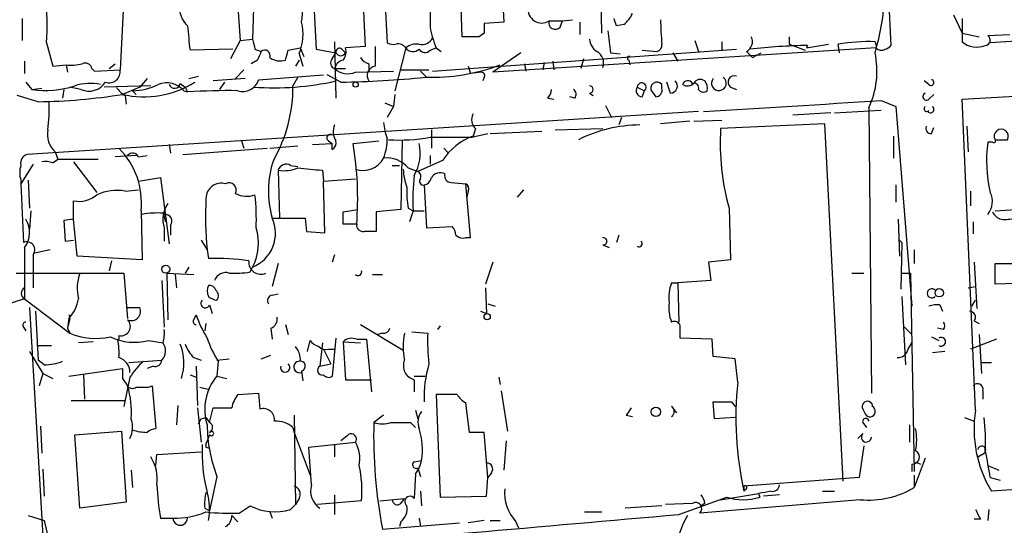
# Model space of a CAD drawing. Extents: x 7 to 877, y 19 to 884.
# Drawn here: x 228 to 296, y 727 to 762 of the extents above; entities that cross this region are included whole.
import ezdxf

# ---------------------------------------------------------------- set-up
doc = ezdxf.new("R2010")
doc.units = 0
doc.header["$MEASUREMENT"] = 0
doc.layers.add('MAIN', color=5, linetype='CONTINUOUS')

msp = doc.modelspace()

# ---------------------------------------------------------------- linework, layer by layer
at = {"layer": 'MAIN'}
for p, q in [((286.8507, 784.6059), (288.036, 760.3066)), ((235.204, 766.8259), (234.7807, 758.6133)), ((261.0273, 766.6566), (261.2813, 761.9153)), ((258.4027, 760.8993), (258.2333, 765.8099)), ((268.0547, 761.1533), (267.97, 765.9793)), ((365.6753, 765.0479), (294.894, 760.4759)), ((242.824, 764.1166), (243.078, 760.6453)), ((244.0093, 763.6933), (243.9247, 760.7299)), ((251.5447, 763.7779), (251.714, 760.2219)), ((253.0687, 763.5239), (253.238, 760.4759)), ((248.158, 763.1006), (248.3273, 760.0526)), ((228.0073, 762.1693), (228.0073, 760.6453)), ((264.414, 761.9999), (265.3453, 761.9999)), ((265.176, 761.5766), (265.3453, 761.9999)), ((265.3453, 761.9999), (266.0227, 762.0846)), ((292.354, 762.4233), (292.9467, 761.1533)), ((292.9467, 762.1693), (292.9467, 761.1533)), ((261.2813, 761.9153), (259.9267, 761.8306)), ((266.5307, 761.9153), (266.5307, 761.0686)), ((269.5787, 761.7459), (269.0707, 761.6613)), ((243.078, 760.6453), (242.4007, 759.3753)), ((243.078, 760.6453), (243.9247, 760.7299)), ((259.588, 760.8993), (258.4027, 760.8993)), ((259.9267, 761.1533), (259.588, 760.8993)), ((274.4893, 760.6453), (274.7433, 759.8833)), ((292.9467, 761.1533), (294.132, 760.8993)), ((292.9467, 761.1533), (292.9467, 760.5606)), ((292.9467, 756.5813), (365.3367, 760.8993)), ((294.7247, 760.9839), (296.2487, 761.0686)), ((229.7007, 760.4759), (230.124, 758.8673)), ((242.57, 760.0526), (239.6067, 759.9679)), ((244.094, 760.0526), (244.5173, 759.8833)), ((246.38, 759.9679), (247.2267, 760.1373)), ((247.2267, 760.1373), (247.4807, 759.5446)), ((248.3273, 760.0526), (249.682, 759.7986)), ((249.5973, 760.5606), (249.682, 756.6659)), ((250.1053, 760.0526), (250.3593, 759.7986)), ((251.714, 760.2219), (250.3593, 760.1373)), ((254.508, 760.1373), (253.746, 757.1739)), ((256.2013, 759.9679), (256.6247, 760.1373)), ((256.3707, 758.5286), (277.368, 760.0526)), ((256.6247, 760.1373), (256.9633, 759.8833)), ((287.02, 760.1373), (260.5193, 758.4439)), ((270.8487, 759.9679), (271.8647, 759.8833)), ((276.352, 760.5606), (276.352, 759.9679)), ((281.0087, 760.3913), (281.2627, 760.3066)), ((281.2627, 760.3066), (282.1093, 759.9679)), ((282.194, 760.1373), (283.718, 760.3913)), ((282.2787, 760.3066), (282.194, 760.1373)), ((284.48, 759.7986), (284.3953, 760.3913)), ((286.9353, 760.5606), (287.02, 760.2219)), ((244.2633, 759.2906), (243.84, 759.0366)), ((247.142, 759.2906), (246.888, 758.8673)), ((247.142, 759.7139), (247.396, 758.8673)), ((249.428, 759.3753), (249.682, 759.7986)), ((262.4667, 759.7986), (260.5193, 758.4439)), ((266.7847, 759.3753), (266.6153, 758.6979)), ((268.6473, 759.7986), (269.3247, 759.7139)), ((269.9173, 759.2906), (270.002, 758.9519)), ((272.9653, 759.7986), (273.304, 759.2059)), ((278.0453, 759.8833), (278.4687, 759.4599)), ((278.4687, 759.4599), (279.0613, 759.7986)), ((228.1767, 759.2059), (228.1767, 758.3593)), ((230.124, 758.8673), (231.0553, 758.9519)), ((231.0553, 758.9519), (231.14, 758.4439)), ((232.8333, 758.6979), (233.0027, 758.5286)), ((233.0027, 758.5286), (234.7807, 758.6133)), ((234.0187, 758.6979), (234.442, 759.0366)), ((243.332, 758.6133), (242.7393, 758.0206)), ((249.5973, 758.6979), (250.3593, 758.6979)), ((251.968, 759.0366), (251.968, 758.5286)), ((254.1693, 758.6133), (256.1167, 758.6133)), ((258.826, 758.8673), (258.9953, 758.3593)), ((262.7207, 759.0366), (262.8053, 758.5286)), ((264.0753, 759.1213), (263.9907, 758.6133)), ((264.668, 759.2059), (264.7527, 758.6133)), ((236.6433, 758.0206), (236.1353, 757.4279)), ((239.522, 758.0206), (240.1993, 758.1899)), ((243.4167, 758.0206), (241.2153, 757.8513)), ((244.348, 757.9359), (248.8353, 758.2746)), ((247.0573, 758.1053), (246.7187, 757.5126)), ((250.0207, 757.7666), (249.0893, 758.2746)), ((251.0367, 758.4439), (253.6613, 758.5286)), ((255.524, 758.5286), (255.9473, 758.1053)), ((259.7573, 758.4439), (258.9953, 758.3593)), ((259.9267, 758.1053), (259.842, 757.8513)), ((290.6607, 757.5973), (290.322, 757.8513)), ((228.2613, 757.7666), (228.6847, 757.2586)), ((228.6847, 757.2586), (229.362, 757.3433)), ((230.886, 757.2586), (230.8013, 756.6659)), ((232.0713, 757.2586), (231.3093, 757.4279)), ((236.8973, 757.5126), (233.68, 757.4279)), ((236.1353, 757.4279), (234.95, 756.9199)), ((235.6273, 757.1739), (235.8813, 756.9199)), ((238.9293, 757.6819), (239.268, 757.4279)), ((239.1833, 757.1739), (239.4373, 757.0893)), ((239.268, 757.4279), (239.4373, 757.0893)), ((241.9773, 757.7666), (241.6387, 757.2586)), ((270.51, 757.4279), (271.018, 757.1739)), ((270.8487, 756.7506), (271.018, 757.1739)), ((272.2033, 757.3433), (272.2033, 757.5973)), ((272.796, 757.0046), (272.542, 757.7666)), ((276.9447, 757.4279), (277.368, 757.2586)), ((229.108, 756.4119), (227.6687, 756.8353)), ((235.1193, 756.8353), (235.204, 756.2426)), ((253.746, 756.9199), (253.6613, 756.0733)), ((264.3293, 756.6659), (264.7527, 756.5813)), ((266.192, 756.6659), (265.8533, 756.7506)), ((267.208, 757.0046), (267.462, 756.8353)), ((271.526, 757.0893), (271.78, 756.7506)), ((287.3587, 756.4966), (288.3747, 756.0733)), ((290.6607, 756.5813), (290.9993, 756.9199)), ((293.878, 735.0759), (292.9467, 756.5813)), ((253.0687, 756.3273), (253.6613, 756.0733)), ((253.6613, 756.0733), (253.238, 755.3113)), ((268.3087, 756.1579), (268.732, 755.3113)), ((284.1413, 755.6499), (287.3587, 755.8193)), ((286.512, 755.9886), (286.6813, 736.2613)), ((288.3747, 756.0733), (289.4753, 742.2726)), ((274.7433, 755.7346), (228.346, 752.7713)), ((269.4093, 755.3113), (269.24, 754.8033)), ((274.4047, 755.0573), (276.352, 755.1419)), ((283.8873, 755.6499), (281.2627, 755.4806)), ((256.286, 754.4646), (256.286, 753.1946)), ((259.334, 754.5493), (259.1647, 754.0413)), ((264.8373, 754.4646), (268.1393, 754.5493)), ((274.1507, 755.0573), (272.1187, 754.8879)), ((283.464, 754.8879), (276.2673, 754.5493)), ((284.734, 730.1653), (283.464, 754.8879)), ((290.83, 754.2106), (290.9993, 754.6339)), ((293.2853, 754.7186), (293.37, 752.9406)), ((254.254, 753.7873), (254.1693, 748.9613)), ((259.08, 753.9566), (260.1807, 754.2106)), ((260.35, 754.2106), (263.906, 754.3799)), ((288.2053, 754.0413), (288.2053, 752.5173)), ((295.2327, 753.7873), (296.0793, 753.7873)), ((238.1673, 753.4486), (238.252, 752.8559)), ((239.0987, 752.7713), (244.9407, 753.1946)), ((243.1627, 753.7026), (243.332, 753.1946)), ((245.11, 753.1946), (247.0573, 753.3639)), ((248.0733, 753.4486), (249.428, 753.5333)), ((249.174, 753.7026), (249.428, 753.5333)), ((249.428, 753.1099), (249.428, 753.5333)), ((250.8673, 753.5333), (252.6453, 753.7026)), ((257.1327, 753.1946), (257.4713, 752.8559)), ((295.0633, 753.6179), (294.7247, 753.6179)), ((230.124, 752.1786), (230.4627, 752.4326)), ((230.2933, 752.9406), (230.4627, 752.4326)), ((230.4627, 752.4326), (233.2567, 752.4326)), ((235.8813, 752.6866), (234.442, 752.6019)), ((236.0507, 752.6019), (236.6433, 752.6866)), ((256.2013, 752.6866), (256.2013, 752.0939)), ((228.7693, 752.0939), (227.9227, 750.7393)), ((231.5633, 752.2633), (233.172, 750.1466)), ((246.5493, 752.0093), (247.0573, 751.9246)), ((253.5767, 752.0093), (254.0847, 752.0093)), ((254.6773, 751.8399), (255.3547, 751.5859)), ((257.048, 752.3479), (255.3547, 751.5859)), ((236.0507, 750.9086), (237.5747, 751.1626)), ((237.5747, 751.1626), (238.1673, 746.5906)), ((245.7027, 751.6706), (245.7873, 748.3686)), ((248.7507, 751.6706), (248.8353, 750.9086)), ((248.8353, 750.9086), (251.0367, 751.0779)), ((227.9227, 750.9933), (227.9227, 750.6546)), ((227.9227, 750.7393), (228.092, 746.6753)), ((228.4307, 750.9933), (228.5153, 749.0459)), ((248.92, 747.3526), (248.8353, 750.9086)), ((255.778, 750.6546), (255.9473, 747.6913)), ((257.6407, 750.8239), (258.6567, 750.7393)), ((258.9953, 747.0139), (258.6567, 750.7393)), ((288.3747, 750.6546), (288.3747, 749.4693)), ((235.1193, 750.2313), (236.0507, 750.3159)), ((258.826, 750.2313), (258.7413, 749.8079)), ((262.636, 750.3159), (262.2127, 749.8079)), ((293.5393, 750.2313), (293.5393, 749.2153)), ((231.5633, 748.2839), (231.5633, 749.5539)), ((254.6773, 749.0459), (255.016, 748.8766)), ((276.86, 749.0459), (276.9447, 745.4899)), ((228.6, 748.8766), (228.5153, 747.6066)), ((236.22, 748.8766), (236.3047, 745.4899)), ((237.744, 748.7073), (237.9133, 748.1146)), ((245.2793, 748.3686), (247.5653, 748.3686)), ((247.5653, 748.3686), (247.65, 747.4373)), ((250.19, 748.7919), (251.206, 748.9613)), ((254.1693, 748.9613), (252.476, 748.7919)), ((252.476, 748.7919), (252.476, 747.4373)), ((255.016, 748.8766), (254.762, 748.1146)), ((255.016, 748.8766), (255.778, 748.8766)), ((295.2327, 748.8766), (296.672, 748.9613)), ((231.5633, 748.2839), (230.886, 748.1993)), ((230.886, 748.1993), (230.9707, 746.7599)), ((231.8173, 745.7439), (231.5633, 748.2839)), ((237.8287, 747.6913), (237.8287, 746.7599)), ((238.252, 747.8606), (238.252, 747.1833)), ((251.1213, 747.9453), (250.19, 747.9453)), ((255.9473, 747.6913), (257.7253, 747.7759)), ((288.544, 748.2839), (288.6287, 745.7439)), ((293.7087, 748.1146), (293.7087, 747.2679)), ((247.65, 747.4373), (248.92, 747.3526)), ((258.6567, 747.0139), (258.9953, 747.0139)), ((269.24, 747.1833), (269.0707, 746.6753)), ((228.1767, 746.3366), (228.1767, 742.7806)), ((230.9707, 746.7599), (231.5633, 746.8446)), ((240.3687, 746.8446), (240.792, 746.1673)), ((268.1393, 746.5059), (268.5627, 746.3366)), ((288.6287, 746.8446), (288.798, 746.6753)), ((288.6287, 746.8446), (288.798, 746.6753)), ((288.798, 746.6753), (288.7133, 743.4579)), ((229.9547, 746.1673), (228.7693, 745.9133)), ((228.7693, 745.8286), (228.7693, 743.5426)), ((236.3047, 745.4899), (231.8173, 745.7439)), ((240.792, 746.1673), (240.8767, 745.5746)), ((249.5973, 745.8286), (249.428, 745.3206)), ((289.6447, 746.1673), (289.6447, 745.2359)), ((234.188, 745.4053), (234.0187, 744.7279)), ((239.522, 744.9819), (239.268, 744.5586)), ((243.7553, 744.6433), (243.9247, 744.9819)), ((245.7027, 745.2359), (245.2793, 743.6273)), ((260.5193, 745.3206), (260.0113, 743.7966)), ((276.9447, 745.4899), (275.4207, 745.3206)), ((275.4207, 745.3206), (275.59, 744.0506)), ((293.7933, 745.3206), (293.9627, 742.1033)), ((295.2327, 743.7966), (295.2327, 745.2359)), ((295.2327, 745.2359), (297.5187, 745.2359)), ((227.584, 744.5586), (235.0347, 744.5586)), ((235.0347, 744.5586), (235.2887, 741.4259)), ((237.998, 744.5586), (238.0827, 741.3413)), ((237.998, 744.5586), (239.8607, 744.4739)), ((238.5907, 744.4739), (238.6753, 743.5426)), ((252.222, 744.4739), (252.8993, 744.4739)), ((285.3267, 744.5586), (286.1733, 744.5586)), ((288.7133, 744.5586), (289.3907, 744.5586)), ((289.3907, 744.5586), (289.6447, 730.8426)), ((237.6593, 744.0506), (237.8287, 740.8333)), ((272.8807, 743.8813), (273.304, 743.8813)), ((275.59, 744.0506), (273.304, 743.8813)), ((273.304, 743.8813), (273.3887, 741.1719)), ((293.37, 743.5426), (293.878, 743.6273)), ((297.6033, 743.8813), (295.2327, 743.7966)), ((245.2793, 743.0346), (245.7027, 743.1193)), ((260.0113, 743.5426), (260.096, 741.7646)), ((288.798, 742.9499), (289.052, 738.2086)), ((228.1767, 742.7806), (224.9593, 741.7646)), ((228.1767, 742.7806), (231.3093, 740.4099)), ((240.9613, 742.3573), (241.1307, 741.7646)), ((260.1807, 742.4419), (260.6887, 742.2726)), ((291.4227, 742.3573), (291.592, 741.9339)), ((293.624, 742.2726), (293.878, 742.6959)), ((228.5153, 742.1879), (229.5313, 724.8313)), ((228.9387, 741.9339), (229.108, 738.5473)), ((235.2887, 742.1879), (236.1353, 742.1879)), ((239.8607, 741.3413), (240.03, 741.6799)), ((259.6727, 741.9339), (260.096, 741.7646)), ((231.2247, 741.4259), (231.14, 740.7486)), ((231.3093, 741.4259), (231.14, 740.7486)), ((240.7073, 741.0873), (240.6227, 740.5793)), ((246.2107, 741.0026), (246.38, 740.3253)), ((251.3753, 741.0026), (254.3387, 739.2246)), ((256.8787, 740.9179), (256.7093, 740.6639)), ((293.7933, 741.2566), (294.132, 741.0873)), ((228.092, 740.8333), (228.2613, 740.5793)), ((231.14, 740.7486), (231.3093, 740.4099)), ((231.14, 740.7486), (231.3093, 740.4099)), ((234.696, 740.2406), (234.696, 739.9866)), ((245.1947, 740.7486), (245.2793, 739.9866)), ((252.8993, 740.4099), (252.5607, 740.3253)), ((254.9313, 740.4946), (256.032, 740.4099)), ((288.9673, 740.8333), (289.4753, 740.3253)), ((291.6767, 740.6639), (291.2533, 740.7486)), ((294.132, 740.3253), (294.3013, 737.6159)), ((229.0233, 739.5633), (230.0393, 739.5633)), ((232.918, 739.8173), (231.902, 739.7326)), ((236.728, 739.9019), (237.744, 739.7326)), ((247.7347, 739.1399), (247.904, 739.9019)), ((248.7507, 739.7326), (248.5813, 738.1239)), ((249.682, 740.0713), (249.428, 737.4466)), ((250.19, 739.8173), (251.3753, 739.7326)), ((250.19, 739.8173), (250.3593, 737.1926)), ((251.1213, 739.9866), (251.7987, 739.9866)), ((251.7987, 739.9866), (252.1373, 736.3459)), ((275.6747, 739.9866), (273.4733, 740.0713)), ((275.7593, 738.8013), (275.6747, 739.9866)), ((289.2213, 739.3093), (289.4753, 739.7326)), ((290.83, 740.1559), (291.338, 739.9019)), ((295.3173, 739.9866), (293.5393, 739.3093)), ((228.5153, 739.1399), (229.4467, 737.6159)), ((244.5173, 738.6319), (245.1947, 738.8859)), ((248.8353, 739.3093), (249.3433, 738.2933)), ((249.174, 739.3093), (249.5973, 739.3093)), ((291.7613, 739.1399), (290.9147, 739.0553)), ((229.5313, 738.2086), (229.108, 738.5473)), ((235.3733, 738.3779), (237.6593, 738.5473)), ((237.0667, 738.1239), (236.6433, 737.9546)), ((239.8607, 738.7166), (240.3687, 738.5473)), ((240.03, 738.1239), (240.1147, 735.4146)), ((241.4693, 738.5473), (242.316, 738.6319)), ((241.554, 738.4626), (241.4693, 737.4466)), ((248.5813, 738.1239), (249.3433, 738.2933)), ((277.2833, 738.6319), (275.7593, 738.8013)), ((277.4527, 737.0233), (277.2833, 738.6319)), ((294.3013, 738.3779), (294.9787, 738.3779)), ((229.4467, 737.6159), (229.1927, 736.7693)), ((229.4467, 737.6159), (230.124, 737.2773)), ((231.2247, 737.4466), (234.95, 737.9546)), ((232.2407, 737.5313), (232.3253, 735.8379)), ((239.6067, 737.5313), (240.03, 737.3619)), ((241.4693, 737.4466), (242.1467, 737.2773)), ((247.3113, 737.7853), (247.396, 737.1079)), ((255.1007, 737.4466), (255.8627, 737.4466)), ((234.95, 737.2773), (235.2887, 736.7693)), ((235.458, 737.3619), (235.0347, 735.3299)), ((236.728, 736.6846), (236.982, 736.7693)), ((236.982, 736.7693), (237.236, 733.8059)), ((250.3593, 737.1926), (252.1373, 737.1926)), ((255.1007, 737.1926), (255.1007, 736.3459)), ((260.9427, 737.3619), (261.0273, 736.8539)), ((240.284, 736.6846), (240.9613, 736.5153)), ((242.9087, 736.1766), (244.348, 736.2613)), ((244.348, 736.2613), (244.4327, 735.1606)), ((258.064, 736.1766), (256.6247, 736.1766)), ((256.6247, 736.1766), (256.8787, 729.0646)), ((261.112, 736.4306), (261.5353, 733.6366)), ((294.386, 736.4306), (294.386, 735.8379)), ((231.394, 735.7533), (235.1193, 735.7533)), ((238.76, 735.4146), (238.6753, 734.0599)), ((258.9107, 733.5519), (258.6567, 735.5839)), ((275.844, 734.4833), (275.7593, 735.6686)), ((277.0293, 735.6686), (277.2833, 735.3299)), ((240.1147, 735.2453), (240.3687, 732.8746)), ((240.9613, 734.2293), (241.2153, 735.2453)), ((241.2153, 735.2453), (242.4853, 735.2453)), ((246.8033, 734.7373), (246.888, 728.5566)), ((252.984, 734.7373), (252.3067, 734.2293)), ((255.1853, 735.0759), (255.3547, 734.4833)), ((269.748, 734.7373), (270.1713, 734.6526)), ((272.8807, 735.3299), (273.2193, 734.9066)), ((286.0887, 735.1606), (286.258, 734.8219)), ((240.3687, 734.4833), (240.7073, 734.5679)), ((240.7073, 734.5679), (240.9613, 734.2293)), ((254.8467, 734.2293), (255.1853, 733.8906)), ((277.2833, 734.5679), (275.844, 734.4833)), ((286.0887, 734.2293), (286.3427, 733.8906)), ((289.306, 734.0599), (289.306, 732.8746)), ((293.116, 734.5679), (293.7933, 734.3139)), ((229.2773, 733.9753), (229.362, 732.1126)), ((231.648, 733.3826), (234.8653, 733.6366)), ((231.9867, 728.3026), (231.648, 733.3826)), ((234.8653, 733.6366), (235.204, 728.7259)), ((240.9613, 733.3826), (240.792, 732.9593)), ((246.7187, 733.8906), (246.8033, 733.5519)), ((246.8033, 733.5519), (247.904, 730.5886)), ((259.9267, 733.5519), (258.9107, 733.5519)), ((260.1807, 730.4193), (259.9267, 733.5519)), ((286.0887, 733.4673), (285.75, 733.1286)), ((247.8193, 732.5359), (251.0367, 732.8746)), ((249.5973, 732.7053), (249.5973, 731.8586)), ((250.444, 733.2979), (250.0207, 732.9593)), ((261.4507, 732.9593), (261.2813, 730.9273)), ((237.236, 731.2659), (237.3207, 732.0279)), ((237.3207, 732.0279), (240.3687, 732.1973)), ((240.7073, 732.5359), (240.9613, 732.4513)), ((247.9887, 729.9113), (247.8193, 732.5359)), ((286.1733, 732.6206), (285.8347, 730.4193)), ((294.0473, 731.8586), (294.4707, 732.1126)), ((255.1007, 731.5199), (255.6087, 731.6046)), ((289.4753, 731.3506), (289.4753, 730.8426)), ((290.4067, 731.7739), (289.6447, 729.7419)), ((289.7293, 731.5199), (290.068, 731.3506)), ((229.4467, 731.0119), (229.5313, 729.1493)), ((235.5427, 730.9273), (235.6273, 729.7419)), ((255.1853, 730.6733), (255.1007, 728.9799)), ((255.3547, 731.0966), (255.524, 730.5039)), ((260.4347, 730.7579), (260.1807, 730.4193)), ((294.7247, 731.2659), (295.4867, 730.9273)), ((241.4693, 730.5039), (240.9613, 728.1333)), ((260.096, 729.1493), (260.1807, 730.4193)), ((285.8347, 730.4193), (277.876, 729.8266)), ((289.6447, 730.5886), (289.6447, 729.7419)), ((294.894, 730.4193), (295.5713, 730.2499)), ((302.514, 729.9959), (294.9787, 729.4879)), ((255.524, 729.4879), (255.6087, 728.4719)), ((276.2673, 728.8953), (278.892, 729.3186)), ((277.876, 729.8266), (277.876, 729.4879)), ((278.0453, 729.6573), (277.876, 729.4879)), ((278.892, 729.3186), (278.9767, 729.0646)), ((283.2947, 729.4879), (284.1413, 729.4879)), ((235.204, 728.7259), (231.9867, 728.3026)), ((247.142, 728.9799), (246.888, 728.5566)), ((251.46, 728.8106), (248.412, 728.5566)), ((249.5973, 729.2339), (249.5973, 727.8793)), ((252.73, 728.8106), (254.4233, 728.9799)), ((254.1693, 728.6413), (254.4233, 728.9799)), ((256.8787, 729.0646), (260.096, 729.1493)), ((274.32, 728.6413), (272.4573, 728.5566)), ((273.3887, 727.8793), (276.6907, 729.0646)), ((285.9193, 728.8953), (274.828, 727.9639)), ((275.1667, 728.6413), (274.9127, 728.4719)), ((280.3313, 729.2339), (279.2307, 729.1493)), ((240.6227, 728.3026), (240.9613, 728.1333)), ((242.9933, 727.9639), (243.7553, 728.4719)), ((245.11, 728.0486), (245.2793, 727.6253)), ((246.5493, 728.2179), (246.888, 728.5566)), ((266.8693, 728.0486), (268.0547, 728.0486)), ((272.2033, 728.4719), (269.6633, 728.3026)), ((294.8093, 728.2179), (294.7247, 727.4559)), ((228.4307, 727.7946), (229.5313, 727.4559)), ((229.5313, 727.4559), (230.0393, 725.2546)), ((237.5747, 727.6253), (238.4213, 727.6253)), ((242.4853, 727.7946), (242.9087, 727.3713)), ((252.8993, 726.8633), (258.2333, 727.2866)), ((254.1693, 727.3713), (254.0847, 727.0326)), ((255.4393, 727.6253), (255.524, 727.0326)), ((259.9267, 727.4559), (258.826, 727.2866)), ((260.35, 727.4559), (261.0273, 727.4559)), ((262.128, 727.3713), (262.2973, 726.9479)), ((294.2167, 727.5406), (293.7933, 727.5406))]:
    msp.add_line(p, q, dxfattribs=at)
for centre, radius in [((251.0482, 757.6012), 0.1809), ((237.9314, 744.8308), 0.2801), ((291.3718, 743.204), 0.2878), ((260.1383, 741.553), 0.2158), ((271.7933, 734.969), 0.3312)]:
    msp.add_circle(centre, radius, dxfattribs=at)
for centre, radius, start, end in [((270.7708, 764.6162), 16.8671, 343.404059, 10.439928), ((244.1152, 762.5504), 3.2586, 348.761103, 28.727213), ((210.3359, 761.5759), 19.396, 356.748859, 6.267283), ((721.8509, 762.5079), 465.6505, 179.885396, 180.114592), ((240.7396, 763.0392), 1.8959, 178.144108, 226.615705), ((263.906, 762.7927), 0.9416, 171.53513, 302.650404), ((264.8335, 761.8575), 0.443, 161.25013, 320.643246), ((141.986, 719.5653), 133.8753, 18.327124, 18.556307), ((268.3497, 763.3131), 1.9916, 308.103582, 336.153182), ((298.7054, 762.5642), 26.591, 181.033452, 184.687181), ((281.7131, 765.0352), 42.4102, 184.562927, 186.862266), ((243.8637, 761.0732), 3.549, 337.479362, 13.726127), ((261.5156, 762.358), 5.3714, 188.364676, 204.420296), ((429.2266, 761.4919), 169.3002, 179.885375, 180.114592), ((649.5596, 802.8853), 383.3414, 186.224367, 186.453552), ((413.3519, 802.7206), 174.5531, 193.919662, 194.148821), ((255.6229, 761.2237), 0.8524, 257.561596, 331.318192), ((268.3086, 760.8146), 1.1039, 184.400696, 237.530798), ((277.7068, 760.5606), 0.7572, 296.554899, 26.571819), ((408.0086, 760.6453), 127.0002, 179.885409, 180.114592), ((294.5271, 760.6735), 0.368, 274.395123, 57.519254), ((244.7713, 759.6123), 0.3714, 335.774365, 133.145356), ((76.988, 801.9498), 174.5168, 345.851156, 346.080363), ((249.9359, 759.8551), 0.2601, 49.379598, 192.545532), ((249.4282, 759.8832), 0.9651, 322.120851, 15.264491), ((591.041, 759.5446), 338.6504, 179.885408, 180.114592), ((253.6612, 761.3225), 0.9465, 243.440363, 280.316217), ((253.9831, 759.7677), 0.642, 35.150683, 103.733186), ((255.2702, 759.1768), 1.2262, 82.073425, 128.433583), ((255.01, 760.4941), 0.6159, 215.403577, 314.197333), ((255.8521, 760.2961), 0.4793, 210.535251, 316.775651), ((271.7547, 760.3235), 0.4537, 284.030118, 8.594459), ((283.4865, 710.0849), 50.2362, 91.377662, 95.926706), ((286.4882, 748.1296), 12.439, 87.940157, 99.686239), ((287.3587, 760.3913), 0.4234, 216.867191, 306.867191), ((287.5704, 760.6028), 0.5518, 274.396316, 327.536771), ((293.9626, 761.7739), 1.5825, 230.060453, 291.995714), ((242.32, 760.4742), 2.2754, 328.655783, 344.948065), ((245.8297, 760.4765), 1.2456, 234.703489, 287.810913), ((249.7385, 759.093), 0.4196, 137.723556, 250.334234), ((250.3593, 758.5286), 0.7806, 102.526419, 167.473581), ((250.0207, 759.9679), 0.3787, 206.558284, 333.434949), ((252.307, 760.1378), 1.1522, 216.039438, 252.889228), ((267.2397, 759.0684), 0.9439, 342.375116, 59.694188), ((269.9597, 759.4176), 0.1339, 71.578587, 251.537987), ((280.9737, 758.5324), 6.0946, 335.330179, 11.991014), ((231.3516, 762.296), 3.3572, 264.936598, 283.863223), ((232.3676, 758.6133), 0.4732, 10.296185, 116.559637), ((234.0175, 758.4962), 0.7721, 250.889248, 8.723031), ((250.5277, 759.7651), 1.4158, 228.917623, 291.06947), ((252.4844, 758.2323), 0.6418, 98.340947, 216.419912), ((256.2704, 771.7944), 13.6952, 268.294074, 290.324779), ((243.2473, 758.2746), 1.1516, 252.900929, 342.896174), ((245.4427, 776.4359), 19.062, 265.687467, 282.849777), ((249.0328, 825.357), 67.5976, 270.837374, 275.798922), ((259.7574, 758.2323), 0.2116, 323.124688, 90.027077), ((272.787, 757.4993), 0.4948, 271.042258, 45.352106), ((273.9995, 757.4945), 0.3713, 30.315313, 163.927431), ((274.8615, 757.4256), 0.5238, 54.361868, 150.704217), ((274.5739, 757.3433), 0.7807, 347.468008, 40.594926), ((276.145, 757.6872), 0.5098, 139.159786, 55.09729), ((277.2256, 757.7704), 0.443, 71.25013, 230.643246), ((290.8058, 757.7364), 0.201, 223.790557, 83.083627), ((229.6299, 763.6438), 6.4548, 261.579665, 288.219091), ((232.6867, 754.4131), 3.2689, 76.928792, 108.526957), ((232.6217, 758.5004), 1.3583, 246.095758, 327.29975), ((235.8396, 758.1482), 1.4975, 208.750617, 241.249383), ((236.4243, 763.3804), 6.6266, 257.145108, 302.096117), ((235.5287, 761.5327), 4.3599, 271.295861, 295.494194), ((237.9979, 756.1411), 1.5722, 41.064565, 112.143846), ((238.5377, 757.7348), 0.3951, 200.365948, 352.306667), ((242.3056, 710.6566), 46.5212, 89.257198, 93.534856), ((236.573, 757.4138), 10.1462, 330.046881, 0.557935), ((263.6272, 757.3176), 0.9579, 317.132054, 356.468811), ((265.8804, 756.9238), 0.4044, 320.386678, 55.873798), ((267.208, 757.2586), 0.254, 270, 90), ((270.8486, 757.1739), 0.4233, 143.124688, 270.013536), ((270.8169, 757.4067), 0.3076, 310.821491, 176.048407), ((271.8647, 757.3432), 0.4233, 36.886139, 216.856362), ((271.7694, 757.2057), 0.4552, 271.334268, 17.595058), ((273.9693, 758.1296), 0.6245, 238.468229, 314.202024), ((274.4189, 757.3575), 0.3391, 343.045081, 106.954919), ((275.0782, 757.4858), 0.4047, 214.153419, 309.575331), ((228.4971, 797.2826), 40.8753, 270.856344, 279.083174), ((90.7198, 3825.2999), 3075.0968, 273.4371322, 273.6663143), ((290.4913, 756.7675), 0.2517, 109.636983, 312.295124), ((219.114, 755.9043), 10.768, 352.316433, 2.701913), ((290.5054, 755.918), 0.184, 122.437759, 327.562241), ((290.7665, 755.8828), 0.2414, 217.88123, 52.11877), ((259.8746, 755.1615), 0.8167, 150.36824, 228.554055), ((231.3412, 754.1366), 1.5901, 168.095753, 228.776111), ((250.6355, 754.3296), 1.1412, 155.474186, 213.328014), ((256.1394, 755.1211), 3.1589, 182.694476, 203.294332), ((270.7516, 745.1749), 9.6287, 90.430228, 116.561858), ((292.6853, 753.5339), 16.4494, 176.46095, 195.833152), ((290.7877, 754.5493), 0.3413, 150.265529, 277.11877), ((295.656, 754.0292), 0.4875, 330.253661, 209.746339), ((249.3009, 753.9143), 0.2468, 59.008378, 239.06013), ((249.5016, 753.8714), 3.7364, 338.751877, 0.007667), ((254.0851, 765.3807), 11.6184, 266.237558, 280.494512), ((257.6407, 1473.6059), 719.6507, 269.8854006, 270.1145916), ((260.6465, 750.0195), 4.2861, 110.225916, 147.095219), ((295.148, 753.7026), 0.1198, 225, 45), ((230.968, 749.4509), 5.2833, 353.759568, 45.120393), ((249.16, 753.5755), 0.5373, 299.92479, 13.68447), ((228.5972, 749.7212), 22.594, 355.491873, 9.713503), ((252.5186, 752.8558), 2.9982, 329.451808, 13.059645), ((304.2422, 752.3423), 9.6026, 172.366322, 193.218005), ((228.5335, 752.1686), 0.6312, 107.280921, 194.617437), ((235.6439, 752.4124), 0.4487, 24.977557, 142.333315), ((251.575, 753.2488), 1.5875, 250.179391, 332.563352), ((253.1775, 750.546), 1.9808, 40.784834, 95.606113), ((229.4038, 751.5013), 1.5658, 161.068631, 198.931369), ((229.5734, 750.6951), 1.5824, 69.637627, 97.677432), ((251.8342, 750.2196), 6.8113, 161.791957, 195.76884), ((246.253, 751.5225), 0.5699, 58.672427, 164.937113), ((246.0837, 754.1259), 2.4847, 261.179503, 293.068998), ((290.2292, 1175.1073), 425.4634, 264.176157, 264.405338), ((258.5557, 751.9383), 4.221, 182.484836, 200.135029), ((271.0167, 749.5537), 16.015, 173.62512, 182.423134), ((255.1852, 751.2472), 0.3787, 333.44848, 63.414653), ((255.7215, 750.9085), 0.2602, 139.379598, 282.545532), ((255.6935, 751.2471), 0.5985, 278.116564, 351.883436), ((256.8786, 750.824), 0.6825, 60.249913, 150.257201), ((257.6595, 751.2849), 0.4614, 163.41494, 267.66472), ((241.7658, 749.7231), 1.0585, 73.749755, 179.989174), ((242.3019, 750.3019), 0.4989, 331.246562, 118.743369), ((260.3937, 750.1041), 5.8135, 176.240339, 190.487673), ((258.4871, 750.4006), 0.3788, 333.45524, 63.401126), ((231.9134, 751.4917), 1.9692, 259.758914, 309.729571), ((234.569, 746.8588), 3.4171, 80.732565, 114.131033), ((265.6296, 748.5379), 24.9505, 177.276846, 185.452024), ((243.511, 751.5303), 1.6588, 242.276368, 290.576258), ((229.2612, 748.2832), 14.9292, 357.727797, 6.515695), ((293.6659, 749.5116), 1.3826, 319.98218, 27.341625), ((239.5792, 748.2944), 1.8515, 143.926668, 199.010373), ((237.3636, 742.9009), 5.8189, 86.251686, 100.484951), ((237.888, 748.1569), 0.4695, 320.854032, 97.256717), ((243.0145, 747.3102), 2.4999, 291.35197, 25.047908), ((38.54, 748.3686), 211.6504, 359.885409, 0.114591), ((295.868, 749.131), 0.8732, 202.850523, 255.949434), ((295.9097, 750.6572), 2.3868, 263.898391, 286.492768), ((226.818, 747.3711), 1.7077, 322.714733, 32.310879), ((240.7842, 746.6429), 3.5527, 332.125786, 17.163437), ((251.5588, 747.8748), 0.4431, 170.845888, 279.154112), ((257.0238, 747.1245), 0.9573, 3.521453, 42.879217), ((252.0526, 535.7375), 211.7002, 89.885408, 90.114564), ((258.4451, 747.607), 0.6297, 222.290215, 289.634851), ((268.1534, 746.7599), 0.2544, 266.822669, 93.177331), ((228.3248, 746.1673), 0.5588, 322.693333, 114.620458), ((270.637, 746.5906), 0.2116, 233.124688, 53.124688), ((241.3422, 730.1177), 15.4639, 81.33967, 91.724998), ((244.5045, 745.3196), 0.8382, 174.131607, 294.791849), ((234.9444, 743.5267), 3.1325, 160.766838, 193.778949), ((242.069, 743.7826), 0.8144, 72.343781, 160.786322), ((242.6972, 750.3521), 5.806, 266.235486, 280.500354), ((251.2229, 744.6433), 0.2517, 222.295124, 19.636983), ((241.6808, 743.3309), 0.8898, 154.647392, 205.352608), ((240.9444, 743.2631), 0.4539, 14.051552, 98.578205), ((275.1659, 742.9076), 2.484, 156.921649, 188.822973), ((228.3795, 743.1616), 0.4316, 118.025635, 241.974365), ((241.5287, 743.6529), 0.9588, 227.155503, 266.448267), ((241.0883, 742.9923), 0.4827, 322.11877, 52.11877), ((245.3499, 742.6536), 0.3875, 100.497939, 213.11188), ((290.8512, 743.1616), 0.3147, 42.282263, 317.717737), ((229.3622, 743.2037), 2.5748, 316.332878, 350.542068), ((240.6703, 742.471), 0.3125, 133.975813, 338.658336), ((275.1659, 742.1456), 2.484, 171.177027, 203.078351), ((291.2113, 740.7891), 1.5824, 82.322568, 110.362373), ((231.0132, 741.4684), 0.2991, 351.831975, 45), ((235.5608, 741.9158), 0.6357, 244.656396, 25.343604), ((246.7305, 743.8692), 7.0491, 198.094121, 212.600485), ((293.4547, 741.5106), 0.4233, 323.124688, 90), ((228.2613, 740.9603), 0.2116, 90, 216.875312), ((234.8351, 740.8756), 0.6501, 257.64423, 45.754094), ((240.03, 741.2143), 0.2117, 143.124688, 270), ((244.9581, 741.3786), 0.673, 290.583947, 11.311602), ((273.0847, 740.8295), 0.3985, 12.815736, 120.786249), ((61.8233, 740.4946), 211.6504, 359.885409, 0.114591), ((291.3377, 740.9179), 0.4236, 323.157154, 36.842846), ((233.0947, 744.5553), 4.5135, 246.698733, 282.91241), ((234.9929, 740.4523), 2.8437, 345.33971, 4.267354), ((252.967, 740.8587), 0.4539, 261.421795, 345.960695), ((259.507, 739.4786), 5.1683, 169.618902, 190.381098), ((268.7647, 739.8594), 12.7446, 177.524351, 187.058548), ((235.7594, 743.5807), 3.8042, 244.193396, 284.750769), ((230.2108, 739.0553), 4.498, 355.681504, 11.949474), ((237.0015, 739.19), 0.9196, 315.665227, 36.158379), ((235.6723, 738.3447), 3.508, 342.285569, 21.807475), ((241.7377, 740.5654), 2.6346, 200.380163, 224.566345), ((247.4908, 742.2595), 7.0471, 198.089912, 212.601082), ((248.8357, 740.5798), 1.1522, 216.039438, 252.889228), ((250.7827, 739.2033), 0.8534, 66.622441, 133.988752), ((291.5073, 739.8173), 0.3053, 236.315138, 123.684862), ((245.8504, 738.5683), 1.3803, 355.608298, 41.260899), ((249.0046, 740.0711), 0.7804, 229.396316, 282.536771), ((288.4947, 739.4573), 0.7415, 267.263766, 348.48701), ((229.3483, 742.4256), 4.221, 272.484836, 290.135029), ((234.3534, 737.6659), 1.1051, 1.799303, 71.940492), ((239.2253, 735.1188), 4.3845, 130.302505, 149.229875), ((237.1983, 738.5661), 0.4614, 253.426842, 357.66472), ((246.1842, 738.034), 0.3249, 163.935904, 52.943185), ((247.1737, 738.071), 0.3952, 82.292298, 290.379542), ((247.2266, 738.124), 0.349, 284.040224, 104.02828), ((248.7321, 737.8378), 0.3234, 117.793196, 288.608623), ((255.3452, 738.1616), 0.9993, 157.29678, 255.838611), ((263.9228, 735.9518), 8.1497, 163.302978, 181.991409), ((404.2499, 737.6159), 169.3002, 179.885375, 180.114592), ((244.1647, 735.1465), 3.5434, 139.524457, 197.857649), ((249.1701, 737.7582), 0.4045, 214.126202, 309.613322), ((229.5483, 734.9744), 6.0145, 355.316419, 17.363345), ((235.6235, 736.9961), 0.4044, 214.114473, 309.611441), ((300.5513, 734.5413), 23.2316, 173.866963, 192.563584), ((294.0103, 736.5258), 0.3876, 345.780898, 141.083955), ((236.3047, 948.3343), 211.6501, 269.885381, 270.114592), ((244.7928, 734.7581), 2.3584, 143.024664, 168.077809), ((259.3761, 736.896), 1.4964, 208.735138, 241.264862), ((276.3943, 1053.1682), 317.5002, 269.885408, 270.114592), ((286.4042, 735.3377), 0.3619, 358.764959, 209.306858), ((244.6648, 734.4062), 0.7893, 353.28465, 107.101128), ((256.5499, 734.252), 1.1968, 141.85084, 201.884084), ((396.9057, 650.3241), 152.6259, 146.192738, 146.421942), ((272.6478, 734.9913), 0.411, 304.513548, 55.478552), ((286.5861, 735.0018), 0.3742, 208.736331, 61.263669), ((302.002, 733.7737), 8.2277, 170.893495, 211.392626), ((233.8467, 733.9093), 1.7905, 334.149088, 18.69805), ((155.589, 776.674), 94.6977, 333.313593, 333.542722), ((250.7198, 734.1083), 9.9279, 180.279326, 201.288067), ((240.7919, 733.8906), 0.3787, 296.571817, 63.428183), ((245.5759, 732.5787), 1.7399, 48.94078, 94.192606), ((287.1078, 733.3222), 34.8129, 178.506908, 190.692135), ((252.8994, 736.2187), 2.0758, 253.409678, 286.587676), ((254.1694, 1072.9289), 338.7003, 269.885409, 270.114575), ((286.2943, 734.3019), 0.218, 3.155049, 199.448781), ((279.6561, 732.8751), 14.911, 357.720018, 6.518667), ((236.644, 736.6878), 3.1359, 251.082022, 269.98721), ((237.295, 732.8498), 0.9579, 93.531189, 132.867946), ((241.0883, 733.4672), 0.1527, 213.66924, 146.299523), ((250.7404, 733.0863), 0.3642, 324.455006, 144.476953), ((250.7131, 732.335), 4.9498, 351.514337, 17.28732), ((286.3342, 733.2217), 0.3472, 134.988333, 358.613683), ((286.344, 733.0439), 3.47, 347.314663, 12.685337), ((251.3543, 732.1551), 10.9149, 177.110594, 194.602677), ((241.1733, 732.6629), 0.483, 142.140624, 195.244715), ((249.018, 731.7315), 2.3199, 348.422217, 29.520948), ((289.5161, 731.8397), 0.4909, 265.231511, 64.259667), ((294.3176, 732.3373), 0.2719, 304.268675, 173.813403), ((265.9052, 726.11), 29.3073, 8.455326, 12.157062), ((234.4157, 730.2994), 2.9308, 352.3905, 32.141324), ((255.2277, 731.3082), 0.2468, 120.959776, 300.97172), ((253.3012, 732.0918), 2.3584, 323.024664, 348.077809), ((260.0959, 731.0119), 0.4234, 323.140927, 89.986468), ((243.2438, 729.4776), 8.2432, 355.358844, 12.529486), ((251.4712, 730.3265), 14.1566, 181.680675, 190.999976), ((243.9709, 728.5989), 3.3613, 166.153931, 185.057234), ((237.0561, 728.2653), 3.9054, 348.038654, 16.941365), ((246.6551, 729.2762), 0.57, 328.677654, 74.930019), ((249.3986, 729.5172), 1.464, 164.38308, 236.063531), ((264.1601, 729.3187), 2.8145, 173.090365, 223.780696), ((277.9606, 729.7419), 0.1197, 315.033843, 134.966157), ((321.6345, 517.7573), 215.8358, 101.192712, 101.421926), ((279.8703, 729.9301), 0.4614, 253.426842, 357.66472), ((286.4988, 734.9653), 6.0976, 264.546528, 301.059317), ((253.9264, 728.893), 0.3497, 179.623167, 313.980692), ((254.8043, 728.7683), 0.3642, 35.523047, 234.476953), ((274.5355, 728.2738), 0.4261, 313.345502, 120.387128), ((274.2097, 728.5819), 0.9588, 3.551733, 42.844497), ((277.8337, 732.79), 3.8968, 252.943322, 287.056678), ((238.6492, 732.7789), 5.1586, 267.467944, 293.513313), ((242.4435, 744.0161), 16.0616, 263.794417, 271.961657), ((245.4645, 731.7788), 3.7225, 242.667425, 286.942942), ((253.4844, 728.2665), 1.1272, 307.418896, 10.499437), ((463.3822, 812.5592), 189.3281, 206.453857, 206.683026), ((238.9293, 727.6252), 0.4968, 179.988467, 0.011531), ((241.7022, 727.7311), 0.7857, 297.253168, 4.635856), ((-113.4945, 5056.6048), 4345.9801, 274.7297292, 275.1072846), ((279.1272, 724.6811), 6.0145, 148.824183, 199.940459)]:
    msp.add_arc(centre, radius, start, end, dxfattribs=at)

doc.saveas('drawing.dxf')
